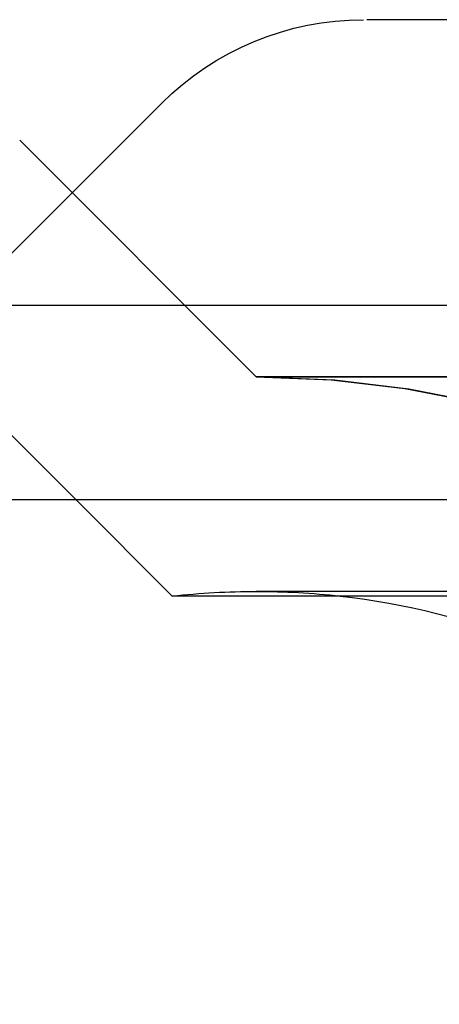
# Model space of a CAD drawing. Extents: x 1121 to 2370, y -770 to 280.
# Drawn here: x 1312 to 1315, y 159 to 166 of the extents above; entities that cross this region are included whole.
import ezdxf

# ---------------------------------------------------------------- set-up
doc = ezdxf.new("R2010")
doc.units = 0
doc.header["$LTSCALE"] = 20
doc.linetypes.add('VERDECKT', pattern=[0.375, 0.25, -0.125])
doc.layers.get('0').update_dxf_attribs({"linetype": 'CONTINUOUS'})
doc.layers.add('BEM', color=7, linetype='CONTINUOUS')

# ---------------------------------------------------------------- blocks, each defined once
blk = doc.blocks.new('A$C07781699')
at = {"color": 1, "linetype": 'VERDECKT', "extrusion": (0, 1, -2e-16)}
for p, q in [((1477.317, 165.8595), (1264.7672, 165.8595)), ((1311.4631, 163.3588), (1313.378, 165.2737)), ((1314.0421, 163.3595), (1312.3852, 165.0163)), ((1314.0421, 163.3595), (1312.3852, 165.0163)), ((1312.7802, 162.5), (1311.3245, 163.9557)), ((1428.0421, 163.3595), (1314.0421, 163.3595)), ((1314.0421, 163.3595), (1428.0421, 163.3595)), ((1428.0231, 163.3595), (1314.061, 163.3595)), ((1428.0421, 161.8595), (1314.0421, 161.8595))]:
    blk.add_line(p, q, dxfattribs=at)
at = {"color": 3, "linetype": 'CONTINUOUS', "extrusion": (0, 1, -2e-16)}
for p, q in [((1486.0421, 163.8595), (1256.0421, 163.8595)), ((1485.4081, 162.5), (1256.676, 162.5)), ((1313.4538, 161.8264), (1312.7802, 162.5)), ((1428.6303, 161.8264), (1313.4538, 161.8264))]:
    blk.add_line(p, q, dxfattribs=at)
at = {"color": 1, "linetype": 'VERDECKT', "extrusion": (0, -2e-16, -1)}
for centre, radius, start, end in [((-1314.7922, 163.8595), 2, 45, 90), ((-1314.061, 156.6364), 6.7231, 89.83838, 90), ((-1314.0421, 156.6095), 6.75, 90, 159.52775), ((-1314.061, 156.6364), 6.7231, 90, 160.4117), ((-1314.0421, 156.6095), 5.25, 83.56653, 90), ((-1314.0421, 156.6095), 5.25, 90, 96.43347)]:
    blk.add_arc(centre, radius, start, end, dxfattribs=at)
at = {"color": 3, "linetype": 'CONTINUOUS', "extrusion": (0, -2e-16, -1)}
blk.add_arc((-1314.0421, 156.6095), 5.25, 96.43347, 155.38002, dxfattribs=at)

msp = doc.modelspace()

# ---------------------------------------------------------------- block references
at = {"layer": 'BEM'}
msp.add_blockref('A$C07781699', (0, 0), dxfattribs=at)

doc.saveas('drawing.dxf')
